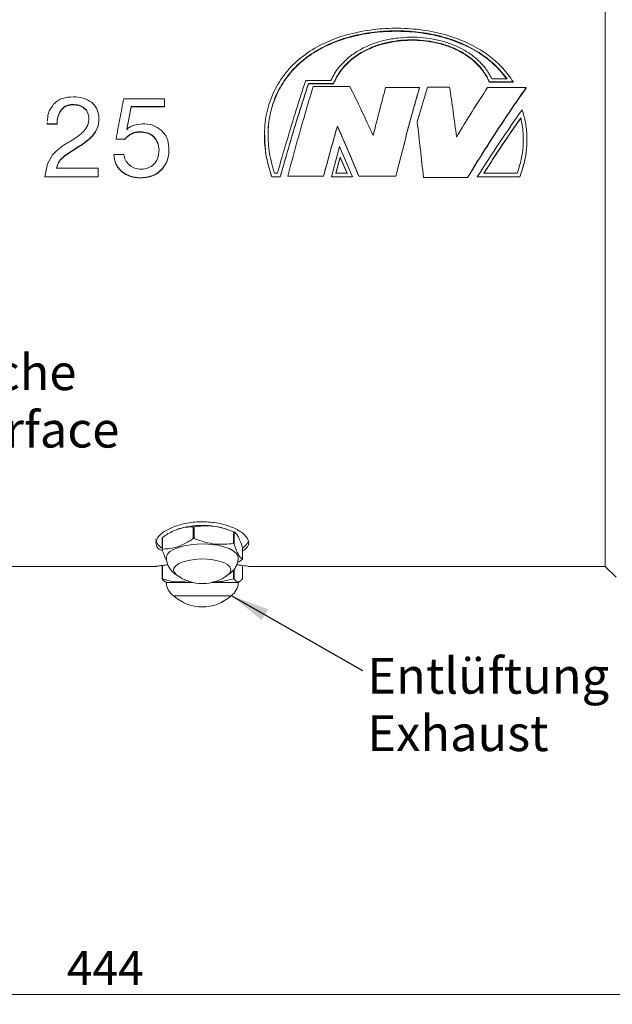
# Model space of a CAD drawing. Units: millimetres. Extents: x 0 to 1485, y 0 to 1050.
# Drawn here: x 825 to 979, y 665 to 919 of the extents above; entities that cross this region are included whole.
import ezdxf

# ---------------------------------------------------------------- set-up
doc = ezdxf.new("R2010")
doc.units = ezdxf.units.MM
doc.header["$LTSCALE"] = 2.5
doc.linetypes.add('SLD-Durchgehend', pattern=[0])
doc.styles.add('SLDTEXTSTYLE0', font='ARIAL.TTF', dxfattribs={"width": 0.948})
doc.styles.get("Standard").update_dxf_attribs({"font": 'ARIAL.TTF'})
doc.dimstyles.new('SLDDIMSTYLE0', dxfattribs={"dimtxt": 8.75, "dimasz": 10, "dimexe": 0, "dimexo": 0.0625, "dimgap": 2.1875, "dimtad": 1, "dimdec": 3, "dimrnd": 1e-09, "dimzin": 12, "dimdsep": 46, "dimtxsty": 'SLDTEXTSTYLE0', "dimsah": 1, "dimcen": 0.09, "dimadec": 0, "dimazin": 3, "dimtfac": 1, "dimtdec": 3, "dimtofl": 0, "dimtmove": 0, "dimatfit": 3, "dimfxl": 1, "dimfrac": 2, "dimtolj": 1, "dimtzin": 12, "dimarcsym": 0})
doc.dimstyles.new('SLDDIMSTYLE2', dxfattribs={"dimtxt": 0.18, "dimasz": 10, "dimexe": 0, "dimexo": 0.0625, "dimgap": 0, "dimtad": 0, "dimtih": 1, "dimtoh": 1, "dimdec": 0, "dimrnd": 1e-09, "dimzin": 0, "dimdsep": 46, "dimtxsty": 'STANDARD', "dimsah": 1, "dimcen": 0.09, "dimadec": 0, "dimazin": 0, "dimtfac": 10, "dimtdec": 0, "dimtofl": 0, "dimtmove": 0, "dimatfit": 3, "dimfxl": 1, "dimfrac": 2, "dimtolj": 1, "dimtzin": 0, "dimarcsym": 0})

# ---------------------------------------------------------------- blocks, each defined once
blk = doc.blocks.new('_D_1')
at = {"color": 7, "linetype": 'SLD-Durchgehend', "lineweight": 0}
for p, q in [((1069.65, 800.58), (1069.65, 664.84)), ((625.65, 740.58), (625.65, 664.84)), ((625.65, 667.34), (1069.65, 667.34))]:
    blk.add_line(p, q, dxfattribs=at)
for points in [[(625.65, 667.34), (635.65, 665.8), (635.65, 668.88)], [(1069.65, 667.34), (1059.65, 668.88), (1059.65, 665.8)]]:
    blk.add_solid(points, dxfattribs=at)
at = {"color": 7, "linetype": 'SLD-Durchgehend', "lineweight": 0, "insert": (837.62, 678.62), "char_height": 8.75, "attachment_point": 1, "style": 'SLDTEXTSTYLE0'}
blk.add_mtext('444', dxfattribs=at)
blk = doc.blocks.new('SW_NOTE_5')
at = {"color": 0, "linetype": 'Continuous', "lineweight": 0, "char_height": 9.2604, "attachment_point": 1, "style": 'SLDTEXTSTYLE0'}
for s, insert in [('Schlagfläche', (1.36, 3.26)), ('Hitting surface', (1.36, -11.59))]:
    blk.add_mtext(s, dxfattribs=dict(at, insert=insert))
blk = doc.blocks.new('SW_NOTE_6')
at = {"color": 0, "linetype": 'Continuous', "lineweight": 0, "char_height": 9.26, "attachment_point": 1, "style": 'SLDTEXTSTYLE0'}
for s, insert in [('Entlüftung', (1.25, 3.23)), ('Exhaust', (1.25, -11.62))]:
    blk.add_mtext(s, dxfattribs=dict(at, insert=insert))

msp = doc.modelspace()

# ---------------------------------------------------------------- linework, layer by layer
at = {"color": 7, "linetype": 'SLD-Durchgehend', "lineweight": 15}
for p, q in [((976.817937, 778.082056), (976.817937, 938.082052)), ((947.53653, 904.13591), (951.433779, 904.13591)), ((899.374338, 903.696647), (905.892515, 903.696647)), ((900.08741, 902.921756), (906.556034, 902.921756)), ((900.08741, 902.809934), (900.08741, 902.921756)), ((900.08741, 902.809934), (906.556034, 902.809934)), ((910.77538, 902.179313), (901.334339, 902.179313)), ((906.556034, 902.809934), (906.556034, 902.921756)), ((928.766789, 901.880798), (920.038284, 901.880798)), ((930.904382, 902.030164), (928.232396, 893.031949)), ((928.766789, 901.771577), (928.766789, 901.880798)), ((936.604635, 902.030164), (930.904382, 902.030164)), ((956.377374, 901.880798), (946.40194, 901.880798)), ((946.89116, 903.364567), (953.01822, 903.364567)), ((946.89116, 903.251642), (946.89116, 903.364567)), ((946.89116, 903.251642), (953.01822, 903.251642)), ((953.01822, 903.251642), (953.01822, 903.364567)), ((956.377374, 901.771577), (956.377374, 901.880798)), ((862.90946, 898.999022), (852.339757, 898.999022)), ((862.90946, 898.999022), (862.90946, 897.014306)), ((839.240629, 897.427113), (839.240629, 897.525476)), ((842.135312, 896.489383), (842.135312, 896.585403)), ((853.129631, 891.135314), (854.280198, 897.014306)), ((853.129631, 891.052888), (854.280198, 896.917218)), ((854.280198, 897.014306), (862.90946, 897.014306)), ((854.280198, 897.014306), (854.280198, 896.917218)), ((854.280198, 896.917218), (862.90946, 896.917218)), ((862.90946, 897.014306), (862.90946, 896.917218)), ((836.062869, 895.895259), (836.062869, 895.989792)), ((843.336103, 893.827533), (843.336103, 893.916895)), ((845.911184, 893.709028), (845.911184, 893.798096)), ((954.980643, 893.981406), (954.980643, 894.071156)), ((832.521556, 892.872484), (832.521556, 892.785722)), ((832.566473, 892.865331), (832.524415, 892.522124)), ((832.566386, 892.77788), (832.524415, 892.436238)), ((832.524415, 892.522124), (835.099497, 892.522124)), ((832.524415, 892.436238), (832.524415, 892.522124)), ((832.524415, 892.436238), (835.099497, 892.436238)), ((835.099497, 892.436238), (835.099497, 892.522124)), ((853.188986, 891.081093), (853.129631, 891.135314)), ((857.147487, 892.538657), (854.992458, 892.203504)), ((907.568985, 891.819236), (907.568985, 891.903577)), ((928.232396, 892.944792), (928.232396, 893.031949)), ((844.336001, 889.464477), (844.336001, 889.542931)), ((850.344525, 888.64807), (852.558912, 888.533778)), ((850.344525, 888.64807), (850.344525, 888.571845)), ((850.344525, 888.571845), (852.558912, 888.457838)), ((852.558912, 888.533778), (852.558912, 888.457838)), ((856.576768, 890.458313), (856.576768, 890.377575)), ((860.115224, 889.193127), (860.115224, 889.115542)), ((888.714606, 889.540186), (888.714606, 889.461735)), ((837.108425, 884.31268), (840.806676, 886.712556)), ((837.108425, 884.247267), (840.806679, 886.641161)), ((908.103386, 886.645043), (906.011277, 878.839342)), ((911.487909, 878.839342), (908.103386, 886.645043)), ((956.592666, 888.430411), (956.592666, 888.506282)), ((833.953494, 884.485628), (832.633994, 882.148314)), ((852.339757, 884.602291), (849.764676, 884.602291)), ((849.764676, 884.602291), (849.764676, 884.536156)), ((861.452987, 885.778295), (861.452987, 885.709226)), ((864.028068, 885.572003), (864.028068, 885.50345)), ((908.313507, 883.854843), (907.216528, 879.744267)), ((908.313507, 883.790571), (907.216528, 879.690246)), ((910.088161, 879.744267), (908.313507, 883.854843)), ((908.313507, 883.790571), (908.313507, 883.854843)), ((910.088161, 879.690246), (908.313507, 883.790571)), ((832.633994, 882.148314), (831.912605, 878.839342)), ((845.70116, 881.067501), (834.925998, 881.067501)), ((845.70116, 881.067501), (845.70116, 878.839342)), ((831.912605, 878.839342), (845.70116, 878.839342)), ((831.912605, 878.787577), (831.912605, 878.839342)), ((831.912605, 878.787577), (845.70116, 878.787577)), ((845.70116, 878.787577), (845.70116, 878.839342)), ((851.837525, 880.184594), (851.837525, 880.129475)), ((856.558507, 878.556247), (856.558507, 878.505189)), ((862.188073, 880.751578), (862.188073, 880.695045)), ((890.64637, 878.787577), (890.64637, 878.839342)), ((890.64637, 878.839342), (892.783964, 878.839342)), ((890.64637, 878.787577), (892.783964, 878.787577)), ((891.316281, 879.744267), (892.070891, 879.744267)), ((892.783964, 878.787577), (892.783964, 878.839342)), ((894.743429, 879.011642), (904.006334, 879.011642)), ((894.743429, 878.959449), (894.743429, 879.011642)), ((894.743429, 878.959449), (904.006334, 878.959449)), ((904.006334, 878.959449), (904.006334, 879.011642)), ((906.011277, 878.787577), (906.011277, 878.839342)), ((906.011277, 878.839342), (911.487909, 878.839342)), ((906.011277, 878.787577), (911.487909, 878.787577)), ((907.216528, 879.744267), (910.088161, 879.744267)), ((911.487909, 878.787577), (911.487909, 878.839342)), ((913.091102, 879.011642), (922.710279, 879.011642)), ((913.091102, 878.959449), (913.091102, 879.011642)), ((913.091102, 878.959449), (922.710279, 878.959449)), ((922.710279, 878.959449), (922.710279, 879.011642)), ((929.835589, 878.666941), (941.23608, 878.666941)), ((929.835589, 878.615606), (929.835589, 878.666941)), ((929.835589, 878.615606), (941.23608, 878.615606)), ((941.23608, 878.615606), (941.23608, 878.666941)), ((943.729939, 878.839342), (954.733224, 878.839342)), ((943.729939, 878.787577), (943.729939, 878.839342)), ((943.729939, 878.787577), (954.733224, 878.787577)), ((945.416079, 879.744267), (954.078318, 879.744267)), ((954.733224, 878.787577), (954.733224, 878.839342)), ((866.185208, 787.642037), (866.022424, 787.581553)), ((870.315199, 785.279108), (870.315199, 788.303529)), ((870.553782, 788.322454), (870.553782, 785.298025)), ((880.012424, 787.3058), (879.107536, 787.642037)), ((880.70205, 784.01432), (880.70205, 787.038741)), ((880.86416, 786.969138), (880.86416, 783.944709)), ((862.25952, 782.469159), (862.25952, 785.49358)), ((862.335989, 785.582108), (862.335989, 782.557686)), ((883.033225, 779.939582), (883.033225, 782.964004)), ((709.029192, 778.082056), (860.686259, 778.082056)), ((862.25952, 778.143858), (862.335989, 778.143858)), ((862.25952, 774.870244), (862.25952, 778.143858)), ((862.335989, 778.143858), (862.335989, 774.870244)), ((880.70205, 774.870244), (880.70205, 777.116967)), ((880.86416, 777.317276), (880.86416, 774.870244)), ((883.033225, 774.870244), (883.033225, 778.143858)), ((884.632701, 778.082056), (976.817937, 778.082056)), ((976.817937, 778.082056), (979.646371, 775.253629)), ((862.25952, 774.870244), (862.335989, 774.870244)), ((862.926891, 774.188673), (863.37137, 773.932052)), ((880.70205, 774.870244), (880.86416, 774.870244)), ((881.921375, 773.932052), (882.365854, 774.188673)), ((863.37137, 773.932052), (870.121101, 773.932052)), ((875.171641, 773.932052), (881.921375, 773.932052)), ((865.221372, 770.482054), (880.071373, 770.482054))]:
    msp.add_line(p, q, dxfattribs=at)
at = {"color": 7, "linetype": 'SLD-Durchgehend', "lineweight": 0}
for p, q in [((840.806679, 886.641161), (840.806679, 886.712558)), ((837.108425, 884.247267), (837.108425, 884.31268))]:
    msp.add_line(p, q, dxfattribs=at)
at = {"color": 7, "linetype": 'SLD-Durchgehend', "lineweight": 15, "flags": 128}
for points in [[(863.371374, 780.339172), (863.38667, 780.541366), (863.668473, 781.228756), (864.295294, 781.881904), (865.243042, 782.475708), (866.475297, 782.987339), (867.9447, 783.397143), (869.594788, 783.68937), (871.362148, 783.852791), (873.178856, 783.881126), (874.975102, 783.773286), (876.681858, 783.533407), (878.233531, 783.17072), (879.570493, 782.699158), (880.641365, 782.13684), (881.404997, 781.505381), (881.832035, 780.82904), (881.921367, 780.341817)], [(866.013297, 775.873346), (865.508807, 776.367267), (865.232499, 776.994696), (865.327956, 777.629925), (865.790387, 778.241096), (866.596607, 778.797565), (867.706185, 779.271429), (869.063487, 779.638929), (870.600449, 779.881632), (872.240001, 779.98737), (873.899931, 779.95084), (875.497, 779.773881), (876.95113, 779.465353), (878.189401, 779.040737), (879.149722, 778.521319), (879.783937, 777.933148), (880.060242, 777.30572), (879.964785, 776.670491), (879.502358, 776.05932), (879.279444, 775.873346)]]:
    msp.add_lwpolyline(points, dxfattribs=at)
at = {"color": 7, "linetype": 'SLD-Durchgehend', "lineweight": 15}
for centre, radius, start, end in [((872.646372, 768.156019), 20.529285, 71.65553755, 108.34446245), ((872.583682, 761.217951), 27.180408, 94.2829781, 94.78748671), ((876.521485, 777.078406), 10.802102, 66.29539861, 67.23116665), ((863.860742, 785.634679), 3.259265, 189.52093796, 240.57504939), ((864.679465, 783.480557), 3.14776, 138.11530516, 140.24473531), ((872.572479, 758.32415), 27.049308, 94.27997804, 94.78693062), ((881.145591, 785.992596), 3.712451, 300.56133088, 336.33596429), ((864.688923, 780.447965), 3.160257, 138.1195159, 140.24052457), ((876.569784, 774.167523), 10.678718, 66.28776121, 67.23435726), ((880.615261, 781.950993), 3.145206, 318.11303754, 320.24424141), ((872.646372, 784.592315), 10.95528, 232.73745143, 307.26254857), ((867.513263, 773.932054), 4.141892, 180, 236.40325644), ((877.77948, 773.932054), 4.141892, 303.59674356, 0), ((872.646372, 778.537334), 10.95528, 227.331512, 312.668488)]:
    msp.add_arc(centre, radius, start, end, dxfattribs=at)
for points, knots in [([(953.01822, 903.364567), (952.608031, 903.979561), (951.78843, 905.208383), (950.349861, 906.906328), (948.76957, 908.488697), (947.039259, 909.943123), (944.243969, 911.927425), (940.068495, 914.116192), (934.247809, 916.012587), (928.02457, 917.083744), (921.618153, 917.340523), (915.252893, 916.786832), (909.152079, 915.415162), (903.529553, 913.212797), (898.582355, 910.174648), (894.483768, 906.320227), (891.37737, 901.71057), (889.371803, 896.45913), (888.537785, 890.738781), (888.821711, 886.088193), (889.466838, 882.775615), (889.975749, 880.793664), (890.422807, 879.490848), (890.64637, 878.839342)], [0, 0, 0, 0, 0.0250608562, 0.050074237, 0.0751340307, 0.100137665, 0.1251724502, 0.1876377391, 0.2500789861, 0.3125023578, 0.3749170761, 0.4373337045, 0.4997626891, 0.5622122268, 0.6246869888, 0.6871878882, 0.7497120231, 0.8122537889, 0.8748056378, 0.9373592295, 0.958237725, 0.9791156997, 1, 1, 1, 1]), ([(951.433779, 904.13591), (951.011823, 904.699618), (950.167732, 905.827272), (948.712582, 907.380688), (947.129209, 908.825824), (945.411767, 910.150295), (942.657009, 911.952618), (938.584302, 913.92847), (932.966181, 915.614326), (927.004129, 916.526558), (920.900212, 916.671945), (914.860147, 916.052274), (909.087748, 914.661507), (903.777181, 912.491662), (899.106356, 909.543706), (895.230898, 905.84164), (892.279402, 901.445182), (890.348629, 896.461317), (889.644788, 891.940895), (889.634943, 888.211073), (889.910998, 885.380061), (890.44275, 882.541783), (891.025104, 880.676773), (891.316281, 879.744267)], [0, 0, 0, 0, 0.0250120248, 0.0500346491, 0.0750897433, 0.1000891468, 0.1251180696, 0.1876023109, 0.25008759, 0.3125728482, 0.3750582462, 0.4375435701, 0.5000287988, 0.5625136473, 0.6249968638, 0.6874776346, 0.7499550412, 0.8124298523, 0.8749020349, 0.9061761823, 0.9374508781, 0.9687253849, 1, 1, 1, 1]), ([(951.433779, 904.021063), (951.011536, 904.583727), (950.166904, 905.709248), (948.711046, 907.259291), (947.127206, 908.700971), (945.409469, 910.022081), (942.654746, 911.819493), (938.583489, 913.7893), (932.970099, 915.4697), (927.014904, 916.379571), (920.918519, 916.52623), (914.884907, 915.911586), (909.116234, 914.529239), (903.805944, 912.37038), (899.131092, 909.434896), (895.251359, 905.74491), (892.28516, 901.360794), (890.374999, 896.382), (889.657236, 892.30677), (889.680416, 889.951503), (889.68526, 889.459354)], [0, 0, 0, 0, 0.0280598547, 0.0561294186, 0.084235239, 0.1122788023, 0.1403607505, 0.2104573775, 0.2805552172, 0.3506534142, 0.4207516373, 0.4908498043, 0.5609478917, 0.631044998, 0.7011403486, 0.7712325336, 0.8413206985, 0.911405523, 0.9814876089, 1, 1, 1, 1]), ([(905.892515, 903.696647), (906.170469, 904.264877), (906.725963, 905.400493), (907.817832, 906.969233), (909.29661, 908.664799), (911.292224, 910.38285), (913.88695, 911.994126), (916.776394, 913.266638), (919.894314, 914.189837), (923.170096, 914.757837), (926.529049, 914.967832), (929.894563, 914.818972), (933.189859, 914.311844), (936.339837, 913.448885), (939.27292, 912.235223), (941.922555, 910.680963), (943.845099, 909.113717), (945.185428, 907.711439), (946.084683, 906.586831), (946.883278, 905.399558), (947.318775, 904.557134), (947.53653, 904.13591)], [0, 0, 0, 0, 0.0417130543, 0.0833640879, 0.125045952, 0.1875354872, 0.2500255381, 0.3125156793, 0.3750063685, 0.4374970021, 0.4999873701, 0.5624775577, 0.6249679432, 0.687458598, 0.7499490972, 0.8124390341, 0.8749284347, 0.9061880206, 0.9374632272, 0.9687306898, 1, 1, 1, 1]), ([(906.556034, 902.921756), (906.740522, 903.348321), (907.111815, 904.206808), (907.819535, 905.421624), (908.631878, 906.578653), (909.859446, 908.024302), (911.6527, 909.65235), (914.165611, 911.283668), (916.979733, 912.574429), (920.027919, 913.51187), (923.237746, 914.089145), (926.532788, 914.302771), (929.834587, 914.151649), (933.064526, 913.636537), (936.145702, 912.760459), (939.004792, 911.529594), (941.573655, 909.955665), (943.421903, 908.371843), (944.698349, 906.957807), (945.547298, 905.825349), (946.293499, 904.631767), (946.691932, 903.786983), (946.89116, 903.364567)], [0, 0, 0, 0, 0.0311547903, 0.0627008778, 0.0939284039, 0.1251873219, 0.1877105335, 0.2502141066, 0.312687346, 0.3751411912, 0.4375807775, 0.5000124193, 0.5624434022, 0.6248810113, 0.6873320223, 0.7498018148, 0.8122935217, 0.8748086179, 0.906095576, 0.9373946398, 0.9686954714, 1, 1, 1, 1]), ([(906.556034, 902.809934), (906.808922, 903.378071), (907.314292, 904.513432), (908.336364, 906.087608), (909.738663, 907.792279), (911.65382, 909.524067), (914.166159, 911.151403), (916.980269, 912.438711), (920.028322, 913.373737), (923.237995, 913.949502), (926.532835, 914.162567), (929.834431, 914.011833), (933.064201, 913.498068), (936.145262, 912.624259), (939.0043, 911.396551), (941.573185, 909.826635), (943.421691, 908.246666), (944.698251, 906.83603), (945.547222, 905.706402), (946.293441, 904.515801), (946.69192, 903.673029), (946.89116, 903.251642)], [0, 0, 0, 0, 0.0417062881, 0.0833455991, 0.1250492811, 0.1875380881, 0.2500277102, 0.3125177482, 0.3750078485, 0.4374980222, 0.4999881856, 0.5624783424, 0.6249684057, 0.6874586427, 0.7499486297, 0.8124382582, 0.874927107, 0.9061919387, 0.9374633817, 0.9687316126, 1, 1, 1, 1]), ([(892.070891, 879.744267), (892.882383, 882.560929), (894.505367, 888.194255), (896.939854, 896.243573), (898.562843, 901.212288), (899.374338, 903.696647)], [0, 0, 0, 0, 0.3333332421, 0.6666665683, 1, 1, 1, 1]), ([(892.783964, 878.839342), (893.595459, 881.666244), (895.218451, 887.320049), (897.652923, 895.413065), (899.275914, 900.41886), (900.08741, 902.921756)], [0, 0, 0, 0, 0.33333335049, 0.66666671822, 1, 1, 1, 1]), ([(892.783964, 878.787577), (893.595459, 881.60743), (895.218451, 887.247136), (897.652923, 895.31997), (899.275914, 900.31328), (900.08741, 902.809934)], [0, 0, 0, 0, 0.33333340065, 0.6666667396, 1, 1, 1, 1]), ([(901.334339, 902.179313), (900.602018, 899.762594), (899.137374, 894.929155), (896.940395, 887.148536), (895.475751, 881.723939), (894.743429, 879.011642)], [0, 0, 0, 0, 0.3333333866, 0.6666667663, 1, 1, 1, 1]), ([(916.83189, 889.458371), (915.82247, 891.655384), (913.80363, 896.04941), (911.784796, 900.136013), (910.77538, 902.179313)], [0, 0, 0, 0, 0.5000001341, 1, 1, 1, 1]), ([(920.038284, 901.880798), (919.503887, 899.883201), (918.435092, 895.888003), (917.366291, 891.601582), (916.83189, 889.458371)], [0, 0, 0, 0, 0.4999998207, 1, 1, 1, 1]), ([(922.710279, 879.011642), (923.383222, 881.686356), (924.729109, 887.035786), (926.747949, 894.714558), (928.093842, 899.492052), (928.766789, 901.880798)], [0, 0, 0, 0, 0.333333349, 0.6666667371, 1, 1, 1, 1]), ([(922.710279, 878.959449), (923.383222, 881.627493), (924.729109, 886.963583), (926.74795, 894.623206), (928.093842, 899.388787), (928.766789, 901.771577)], [0, 0, 0, 0, 0.3333332828, 0.6666666846, 1, 1, 1, 1]), ([(938.385965, 889.129644), (938.089073, 891.358004), (937.495289, 895.814723), (936.90152, 899.95835), (936.604635, 902.030164)], [0, 0, 0, 0, 0.4999999903, 1, 1, 1, 1]), ([(946.40194, 901.880798), (945.065941, 899.831824), (942.393943, 895.733877), (939.721957, 891.331054), (938.385965, 889.129644)], [0, 0, 0, 0, 0.5000002071, 1, 1, 1, 1]), ([(941.23608, 878.666941), (942.918446, 881.382889), (946.283178, 886.814787), (951.330275, 894.610921), (954.695008, 899.457506), (956.377374, 901.880798)], [0, 0, 0, 0, 0.3333333796, 0.6666667486, 1, 1, 1, 1]), ([(941.23608, 878.615606), (942.918446, 881.324782), (946.283177, 886.743133), (951.330277, 894.519825), (954.695008, 899.354326), (956.377374, 901.771577)], [0, 0, 0, 0, 0.3333333588, 0.6666666132, 1, 1, 1, 1]), ([(839.304549, 899.501817), (838.338674, 899.427211), (836.888032, 899.315162), (835.17537, 898.49472), (834.522201, 897.877864), (834.195483, 897.569311)], [0, 0, 0, 0, 0.4989538553, 0.74937518421, 1, 1, 1, 1]), ([(844.00727, 898.066287), (843.304067, 898.500032), (841.896247, 899.368395), (840.169027, 899.457313), (839.304549, 899.501817)], [0, 0, 0, 0, 0.4994974258, 1, 1, 1, 1]), ([(852.339757, 898.999022), (852.007218, 897.320538), (851.342139, 893.96357), (850.677063, 890.419903), (850.344525, 888.64807)], [0, 0, 0, 0, 0.5000000449, 1, 1, 1, 1]), ([(834.195479, 897.569308), (833.651207, 896.811218), (832.701304, 895.488144), (832.636652, 893.893629), (832.609044, 893.212733)], [0, 0, 0, 0, 0.5729761351, 1, 1, 1, 1]), ([(836.062869, 895.989792), (836.241398, 896.222217), (836.598185, 896.686715), (837.388967, 897.174022), (838.289879, 897.464815), (838.92356, 897.505246), (839.240629, 897.525476)], [0, 0, 0, 0, 0.25018743512, 0.49999584391, 0.74981821029, 1, 1, 1, 1]), ([(836.062869, 895.895259), (836.241438, 896.127129), (836.598432, 896.590682), (837.389222, 897.076634), (838.289998, 897.366624), (838.923573, 897.406939), (839.240629, 897.427113)], [0, 0, 0, 0, 0.2499675248, 0.4997328814, 0.749654201, 1, 1, 1, 1]), ([(839.240629, 897.525476), (839.776061, 897.492712), (840.846121, 897.427233), (841.705795, 896.865875), (842.135308, 896.585406)], [0, 0, 0, 0, 0.50037592, 1, 1, 1, 1]), ([(839.240629, 897.427113), (839.775998, 897.394481), (840.845605, 897.329285), (841.705713, 896.769153), (842.135312, 896.489383)], [0, 0, 0, 0, 0.50052861353, 1, 1, 1, 1]), ([(842.135312, 896.585403), (842.323912, 896.405991), (842.701181, 896.047103), (843.205209, 895.157949), (843.283775, 894.413045), (843.336103, 893.916903)], [0, 0, 0, 0, 0.25027816138, 0.50064878578, 1, 1, 1, 1]), ([(842.135312, 896.489383), (842.323895, 896.310446), (842.701033, 895.9526), (843.205146, 895.065724), (843.283754, 894.322492), (843.336103, 893.827533)], [0, 0, 0, 0, 0.2504301222, 0.5008209389, 1, 1, 1, 1]), ([(845.911184, 893.798096), (845.841434, 894.597047), (845.736714, 895.796552), (844.937133, 897.224618), (844.317103, 897.785838), (844.00727, 898.066284)], [0, 0, 0, 0, 0.499472923, 0.7498833343, 1, 1, 1, 1]), ([(835.099497, 892.522124), (835.120235, 893.136588), (835.16169, 894.364975), (835.762562, 895.448341), (836.062865, 895.989785)], [0, 0, 0, 0, 0.5002202954, 1, 1, 1, 1]), ([(835.099497, 892.436238), (835.120263, 893.049214), (835.161782, 894.274827), (835.762562, 895.355214), (836.062869, 895.895259)], [0, 0, 0, 0, 0.5001378308, 1, 1, 1, 1]), ([(843.336103, 893.916895), (843.292884, 893.303131), (843.206591, 892.077665), (842.391502, 891.075677), (841.984642, 890.575526)], [0, 0, 0, 0, 0.500841025, 1, 1, 1, 1]), ([(844.336001, 889.542931), (844.810211, 890.19311), (845.760403, 891.495899), (845.860861, 893.029738), (845.911184, 893.798088)], [0, 0, 0, 0, 0.49906704673, 1, 1, 1, 1]), ([(844.336001, 889.464477), (844.810173, 890.112858), (845.760136, 891.411833), (845.860778, 892.942427), (845.911184, 893.709028)], [0, 0, 0, 0, 0.4991480052, 1, 1, 1, 1]), ([(955.330791, 896.144518), (953.397315, 893.360423), (949.530366, 887.792233), (945.663414, 881.823638), (943.729939, 878.839342)], [0, 0, 0, 0, 0.5000000758, 1, 1, 1, 1]), ([(954.980643, 894.071156), (953.386553, 891.749912), (950.198371, 887.107422), (947.010177, 882.198652), (945.416079, 879.744267)], [0, 0, 0, 0, 0.4999998818, 1, 1, 1, 1]), ([(954.980643, 893.981406), (953.386553, 891.665951), (950.19837, 887.035038), (947.010177, 882.138511), (945.416079, 879.690246)], [0, 0, 0, 0, 0.4999997522, 1, 1, 1, 1]), ([(954.078318, 879.744267), (954.281279, 880.338374), (954.687218, 881.526645), (955.130375, 883.339347), (955.449552, 885.160675), (955.618936, 886.862003), (955.671047, 888.433513), (955.632218, 889.873257), (955.504654, 891.297955), (955.29692, 892.702272), (955.085796, 893.616042), (954.980643, 894.071156)], [0, 0, 0, 0, 0.1249760065, 0.2499636989, 0.3749889551, 0.4999605902, 0.5999882936, 0.6999415568, 0.7999505588, 0.9003629473, 1, 1, 1, 1]), ([(954.733224, 878.839342), (954.944116, 879.411138), (955.368922, 880.562929), (955.854695, 882.322883), (956.228254, 884.098182), (956.475459, 885.875145), (956.598529, 887.648052), (956.597149, 889.408024), (956.471092, 891.146755), (956.217969, 892.85824), (955.850824, 894.532648), (955.503385, 895.609553), (955.330791, 896.144518)], [0, 0, 0, 0, 0.09929098115, 0.20000534718, 0.30002436139, 0.39994511906, 0.49998759454, 0.60002867935, 0.6999533869, 0.79999294755, 0.90064409989, 1, 1, 1, 1]), ([(955.654652, 888.426432), (955.648028, 888.882279), (955.634434, 889.81766), (955.503478, 891.21499), (955.297205, 892.616008), (955.085892, 893.527444), (954.980643, 893.981406)], [0, 0, 0, 0, 0.2405962319, 0.4936948114, 0.7478231587, 1, 1, 1, 1]), ([(854.992455, 892.2035), (854.653231, 892.068261), (853.974641, 891.797726), (853.450907, 891.320004), (853.188986, 891.081093)], [0, 0, 0, 0, 0.4998945266, 1, 1, 1, 1]), ([(862.046534, 890.843128), (861.323068, 891.347169), (859.875527, 892.355676), (858.057091, 892.477646), (857.14749, 892.538657)], [0, 0, 0, 0, 0.499789532, 1, 1, 1, 1]), ([(904.006334, 879.011642), (904.600107, 881.210665), (905.787655, 885.608713), (906.975208, 889.805288), (907.568985, 891.903577)], [0, 0, 0, 0, 0.4999997382, 1, 1, 1, 1]), ([(904.006334, 878.959449), (904.600107, 881.152988), (905.787654, 885.540068), (906.975208, 889.72618), (907.568985, 891.819236)], [0, 0, 0, 0, 0.4999998813, 1, 1, 1, 1]), ([(907.568985, 891.903577), (908.489338, 889.805288), (910.330043, 885.608711), (912.170749, 881.210664), (913.091102, 879.011642)], [0, 0, 0, 0, 0.50000018, 1, 1, 1, 1]), ([(907.568985, 891.819236), (908.489338, 889.72618), (910.330043, 885.540067), (912.170749, 881.152988), (913.091102, 878.959449)], [0, 0, 0, 0, 0.50000004822, 1, 1, 1, 1]), ([(928.232396, 893.031949), (928.499593, 890.701558), (929.033987, 886.040776), (929.568388, 881.124886), (929.835589, 878.666941)], [0, 0, 0, 0, 0.5000001206, 1, 1, 1, 1]), ([(928.232396, 892.944792), (928.499593, 890.620212), (929.033987, 885.971052), (929.568388, 881.067422), (929.835589, 878.615606)], [0, 0, 0, 0, 0.4999998766, 1, 1, 1, 1]), ([(841.984642, 890.575526), (841.68286, 890.290238), (841.079319, 889.719685), (840.058543, 888.974349), (839.002051, 888.27421), (838.269241, 887.844476), (837.902868, 887.629628)], [0, 0, 0, 0, 0.2500300581, 0.5000405886, 0.75004223, 1, 1, 1, 1]), ([(840.806679, 886.712558), (841.133709, 886.91188), (841.787776, 887.310528), (842.697657, 887.997737), (843.56462, 888.729683), (844.078843, 889.271816), (844.336001, 889.542931)], [0, 0, 0, 0, 0.2499525721, 0.499910824, 0.7499106431, 1, 1, 1, 1]), ([(852.558912, 888.533778), (852.810292, 888.813066), (853.312678, 889.371229), (854.295672, 889.981984), (855.401959, 890.377877), (856.185063, 890.431494), (856.576768, 890.458313)], [0, 0, 0, 0, 0.2503298543, 0.5002895626, 0.7500466551, 1, 1, 1, 1]), ([(852.558912, 888.457838), (852.81033, 888.736454), (853.312933, 889.293429), (854.29594, 889.902554), (855.402118, 890.297363), (856.18508, 890.350828), (856.576768, 890.377575)], [0, 0, 0, 0, 0.2501469562, 0.5000627024, 0.7498992208, 1, 1, 1, 1]), ([(856.576768, 890.458313), (857.227483, 890.404737), (858.204643, 890.324284), (859.389212, 889.794896), (859.873188, 889.393742), (860.11522, 889.193128)], [0, 0, 0, 0, 0.4991209412, 0.7495148558, 1, 1, 1, 1]), ([(856.576768, 890.377575), (857.227418, 890.324155), (858.204343, 890.243948), (859.388989, 889.715963), (859.873157, 889.315673), (860.115224, 889.115542)], [0, 0, 0, 0, 0.4992886311, 0.7496616958, 1, 1, 1, 1]), ([(860.115224, 889.193127), (860.51141, 888.687721), (861.305149, 887.675166), (861.403651, 886.411315), (861.452987, 885.778302)], [0, 0, 0, 0, 0.4991388437, 1, 1, 1, 1]), ([(860.115224, 889.115542), (860.511411, 888.611493), (861.304919, 887.601951), (861.403584, 886.340735), (861.452987, 885.709226)], [0, 0, 0, 0, 0.4992855205, 1, 1, 1, 1]), ([(864.028068, 885.572003), (863.960651, 886.538299), (863.859487, 887.988319), (863.068803, 889.775544), (862.387171, 890.487391), (862.046538, 890.843125)], [0, 0, 0, 0, 0.499836147, 0.750051844, 1, 1, 1, 1]), ([(888.809094, 889.45301), (888.836421, 887.871241), (888.875099, 885.632487), (889.470625, 882.713448), (889.974818, 880.737094), (890.422489, 879.437504), (890.64637, 878.787577)], [0, 0, 0, 0, 0.4451872436, 0.6300949447, 0.8150099783, 1, 1, 1, 1]), ([(837.902866, 887.629628), (837.533809, 887.416897), (836.795695, 886.991434), (835.770404, 886.238813), (834.808346, 885.413131), (834.238485, 884.79484), (833.953498, 884.485632)], [0, 0, 0, 0, 0.2499460949, 0.4998926612, 0.7498960944, 1, 1, 1, 1]), ([(954.733224, 878.787577), (954.944135, 879.35795), (955.368956, 880.506811), (955.854398, 882.262352), (956.229381, 884.033433), (956.471292, 885.805259), (956.589682, 887.273947), (956.580191, 888.143243), (956.577079, 888.428269)], [0, 0, 0, 0, 0.1809577265, 0.3644898827, 0.5467403768, 0.7288041397, 0.9110799637, 1, 1, 1, 1]), ([(834.925998, 881.067501), (835.140237, 881.702325), (835.568639, 882.971743), (836.595225, 883.865755), (837.108425, 884.31268)], [0, 0, 0, 0, 0.5000905059, 1, 1, 1, 1]), ([(834.925998, 881.010182), (835.140346, 881.643503), (835.569131, 882.910405), (836.595257, 883.801586), (837.108425, 884.247267)], [0, 0, 0, 0, 0.4998972255, 1, 1, 1, 1]), ([(849.764676, 884.602291), (849.877067, 883.779296), (850.045829, 882.543515), (850.900448, 881.062386), (851.525224, 880.477137), (851.837521, 880.184598)], [0, 0, 0, 0, 0.4992925615, 0.7497198166, 1, 1, 1, 1]), ([(849.764676, 884.536156), (849.877111, 883.715115), (850.045965, 882.482068), (850.900711, 881.004775), (851.525256, 880.421239), (851.837525, 880.129475)], [0, 0, 0, 0, 0.4990998876, 0.7495529491, 1, 1, 1, 1]), ([(853.709479, 881.899312), (853.346151, 882.289738), (852.619067, 883.071052), (852.432897, 884.091678), (852.339757, 884.602291)], [0, 0, 0, 0, 0.4997053529, 1, 1, 1, 1]), ([(861.452987, 885.778295), (861.403401, 885.107717), (861.329005, 884.101605), (860.798566, 882.825945), (860.339865, 882.304209), (860.110661, 882.043507)], [0, 0, 0, 0, 0.4999750948, 0.750146322, 1, 1, 1, 1]), ([(862.188073, 880.751578), (862.726464, 881.481027), (863.803715, 882.940558), (863.953262, 884.694601), (864.028068, 885.572003)], [0, 0, 0, 0, 0.4997828952, 1, 1, 1, 1]), ([(862.188073, 880.695045), (862.726464, 881.422547), (863.803409, 882.877769), (863.953174, 884.628136), (864.028068, 885.50345)], [0, 0, 0, 0, 0.499925051, 1, 1, 1, 1]), ([(856.882674, 880.7867), (856.30387, 880.829905), (855.434838, 880.894775), (854.374233, 881.366954), (853.931092, 881.721836), (853.709479, 881.899312)], [0, 0, 0, 0, 0.49923947996, 0.74957161671, 1, 1, 1, 1]), ([(860.110657, 882.043503), (859.641805, 881.672243), (858.703814, 880.929497), (857.489844, 880.834309), (856.882674, 880.7867)], [0, 0, 0, 0, 0.4998474431, 1, 1, 1, 1]), ([(851.837525, 880.184594), (852.546341, 879.705151), (853.964966, 878.745595), (855.69359, 878.619393), (856.558507, 878.556247)], [0, 0, 0, 0, 0.4996503523, 1, 1, 1, 1]), ([(851.837525, 880.129475), (852.546466, 879.651229), (853.965739, 878.6938), (855.693687, 878.5681), (856.558507, 878.505189)], [0, 0, 0, 0, 0.4995099556, 1, 1, 1, 1]), ([(856.558507, 878.556247), (857.603663, 878.645481), (859.172799, 878.779452), (861.071687, 879.691872), (861.815925, 880.398324), (862.188069, 880.751574)], [0, 0, 0, 0, 0.4993139907, 0.7496404551, 1, 1, 1, 1]), ([(856.558507, 878.505189), (857.603553, 878.594165), (859.17229, 878.72773), (861.071281, 879.637681), (861.815864, 880.342643), (862.188073, 880.695045)], [0, 0, 0, 0, 0.49949782785, 0.74980493098, 1, 1, 1, 1]), ([(883.033225, 782.110391), (883.250886, 782.228352), (883.806484, 782.529457), (884.345892, 783.114312), (884.781785, 784.070211), (884.449836, 785.417499), (882.754668, 787.055088), (880.396166, 788.243301), (878.097568, 788.955159), (876.21144, 789.349661), (874.223213, 789.574084), (871.537685, 789.643214), (868.204488, 789.27938), (864.711772, 788.219495), (862.520041, 786.973922), (861.361223, 785.891534), (860.807638, 785.06786), (860.589214, 784.263739), (860.787943, 783.273151), (861.301166, 782.484339), (862.26071, 782.123599), (862.396815, 782.07243)], [0, 0, 0, 0, 0.02599528266, 0.06635532489, 0.1067136715, 0.18634870981, 0.26573439989, 0.34578579785, 0.38624139953, 0.42669481074, 0.46693815724, 0.50718051849, 0.5866095053, 0.66612925365, 0.74645014311, 0.78689151489, 0.82733083851, 0.86743098533, 0.90753090091, 0.98688377243, 1, 1, 1, 1]), ([(870.315199, 788.303529), (870.001548, 788.300601), (869.020328, 788.291439), (867.312516, 788.045396), (864.924478, 787.236301), (863.284815, 786.188462), (862.335989, 785.582108)], [0, 0, 0, 0, 0.1204322853, 0.3767571635, 0.6393473714, 1, 1, 1, 1]), ([(880.70205, 787.038741), (879.802462, 787.372506), (877.983478, 788.047385), (875.32554, 788.528353), (872.825411, 788.60081), (871.315169, 788.415751), (870.553782, 788.322454)], [0, 0, 0, 0, 0.2700115143, 0.5459686266, 0.7711004986, 1, 1, 1, 1]), ([(883.033225, 782.964004), (882.840949, 783.539008), (882.452163, 784.701678), (881.884069, 785.895414), (881.349691, 786.638326), (881.026896, 786.858259), (880.86416, 786.969138)], [0, 0, 0, 0, 0.2700115188, 0.5459681791, 0.7711002139, 1, 1, 1, 1]), ([(862.335989, 782.557686), (863.284818, 782.59853), (864.90717, 782.668365), (867.294406, 783.480837), (869.003195, 784.396398), (870.001553, 785.068088), (870.315199, 785.279108)], [0, 0, 0, 0, 0.3606511258, 0.6166580873, 0.8795681668, 1, 1, 1, 1]), ([(870.553782, 785.298025), (871.453368, 784.964259), (873.272351, 784.289377), (875.93029, 783.808427), (878.43042, 783.735951), (879.940663, 783.921018), (880.70205, 784.01432)], [0, 0, 0, 0, 0.2700112048, 0.5459682067, 0.7711004292, 1, 1, 1, 1]), ([(863.438544, 779.60523), (863.373278, 779.702086), (863.143318, 780.043348), (862.744851, 781.023198), (862.422189, 781.984512), (862.25952, 782.469159)], [0, 0, 0, 0, 0.16423103151, 0.57864761713, 1, 1, 1, 1]), ([(880.86416, 783.944709), (881.056436, 783.369707), (881.445223, 782.207041), (882.013315, 781.013307), (882.547694, 780.270395), (882.870488, 780.050461), (883.033225, 779.939582)], [0, 0, 0, 0, 0.270010998, 0.5459681063, 0.7711002597, 1, 1, 1, 1]), ([(863.402629, 780.344916), (863.393725, 780.217061), (863.356609, 779.684059), (863.588739, 778.777431), (864.0654, 777.729744), (864.744946, 776.839531), (865.58968, 776.099798), (866.309456, 775.616459), (866.782525, 775.421195), (866.88737, 775.37792)], [0, 0, 0, 0, 0.0576626245, 0.2403826462, 0.4128423615, 0.5822733197, 0.7566660893, 0.9460706395, 1, 1, 1, 1]), ([(878.834242, 775.610311), (879.037636, 775.714446), (879.599676, 776.002203), (880.37764, 776.667386), (881.143673, 777.58505), (881.658843, 778.646975), (881.923903, 779.594065), (881.890618, 780.16507), (881.880263, 780.342711)], [0, 0, 0, 0, 0.11924733874, 0.32951733867, 0.52757736365, 0.72104144001, 0.9132151718, 1, 1, 1, 1]), ([(882.956752, 779.851054), (882.644637, 779.630511), (882.238345, 779.343421), (881.819882, 779.125271), (881.722884, 779.074704)], [0, 0, 0, 0, 0.7682025167, 1, 1, 1, 1]), ([(863.74907, 778.477167), (863.308112, 778.430106), (862.392065, 778.33234), (861.532855, 778.209873), (860.912212, 778.122357), (860.635175, 778.080351), (860.675519, 778.086411), (860.686259, 778.088024)], [0, 0, 0, 0, 0.2153496188, 0.4473681397, 0.6862117426, 0.9164699943, 1, 1, 1, 1]), ([(884.632701, 778.084052), (884.498483, 778.102371), (884.227256, 778.139388), (882.934524, 778.342767), (881.734783, 778.460969), (881.536195, 778.480535)], [0, 0, 0, 0, 0.44978655518, 0.90892525416, 1, 1, 1, 1]), ([(862.944392, 774.218989), (862.879466, 774.245952), (862.647144, 774.342431), (862.421851, 774.649204), (862.25952, 774.870244)], [0, 0, 0, 0, 0.279465831, 1, 1, 1, 1]), ([(862.335989, 774.870244), (863.284252, 774.567961), (864.905636, 774.051104), (867.155521, 774.013535), (868.393211, 774.320711), (868.951441, 774.459255)], [0, 0, 0, 0, 0.4361019731, 0.7456673683, 1, 1, 1, 1]), ([(875.519359, 774.105934), (875.713581, 774.090821), (876.678396, 774.015748), (878.431411, 774.279217), (879.940995, 774.672149), (880.70205, 774.870244)], [0, 0, 0, 0, 0.1110912942, 0.5518579674, 1, 1, 1, 1]), ([(880.86416, 774.870244), (881.056436, 774.63215), (881.445222, 774.150717), (882.013316, 773.994041), (882.547693, 774.257928), (882.870488, 774.665013), (883.033225, 774.870244)], [0, 0, 0, 0, 0.2700113362, 0.545968303, 0.7711004681, 1, 1, 1, 1])]:
    msp.add_open_spline(points, degree=3, knots=knots, dxfattribs=at)
at = {"color": 7, "linetype": 'SLD-Durchgehend', "lineweight": 0}
msp.add_open_spline([(840.806679, 886.641161), (841.133697, 886.839976), (841.787677, 887.237572), (842.697582, 887.923074), (843.564525, 888.653164), (844.07883, 889.194026), (844.336001, 889.464477)], degree=3, knots=[0, 0, 0, 0, 0.2500237974, 0.5000061555, 0.7499846353, 1, 1, 1, 1], dxfattribs=at)

# ---------------------------------------------------------------- block references
at = {"color": 7, "linetype": 'Continuous', "lineweight": 0}
for name, p in [('SW_NOTE_5', (763.36039, 829.656679)), ('SW_NOTE_6', (914.063853, 751.193476))]:
    msp.add_blockref(name, p, dxfattribs=at)

# ---------------------------------------------------------------- dimensions: what is measured, and where the dimension line sits
at = {"color": 7, "linetype": 'SLD-Durchgehend', "lineweight": 0}
dim = msp.add_linear_dim(base=(1069.646372, 667.340546), p1=(625.646372, 743.082054), p2=(1069.646372, 803.082054), dimstyle='SLDDIMSTYLE0', dxfattribs=at)
dim.commit()
dim.dimension.update_dxf_attribs({"geometry": '_D_1', "text_midpoint": (847.646372, 667.340546), "dimtype": 160})

# ---------------------------------------------------------------- leaders
at = {"color": 7, "linetype": 'Continuous', "lineweight": 0}
msp.add_leader([(880.128987, 770.52103), (914.063853, 751.193476)], dimstyle='SLDDIMSTYLE2', dxfattribs=at)

doc.saveas('drawing.dxf')
